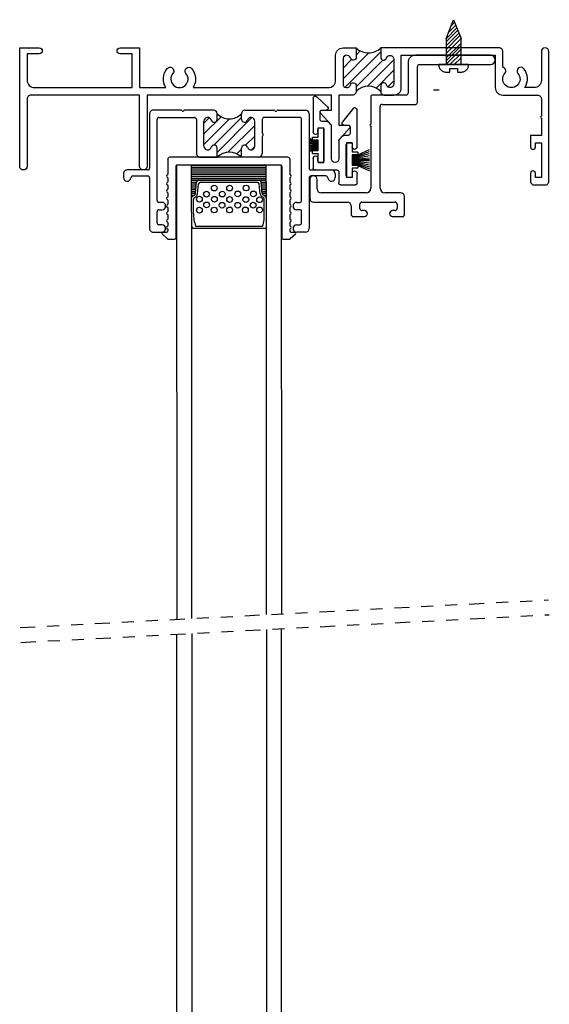
# Model space of a CAD drawing. Extents: x 4.2 to 64.1, y -3.2 to 16.3.
# Drawn here: x 34.1 to 38.5, y 8.1 to 16.3 of the extents above; entities that cross this region are included whole.
import ezdxf

# ---------------------------------------------------------------- set-up
doc = ezdxf.new("R2010")
doc.units = 0
doc.header["$MEASUREMENT"] = 0
doc.linetypes.add('DIVIDE', pattern=[1.25, 0.5, -0.25, 0, -0.25, 0, -0.25])
doc.linetypes.add('SCREW$0$DASHED', pattern=[0.75, 0.5, -0.25])
doc.layers.get('0').update_dxf_attribs({"linetype": 'CONTINUOUS'})
for name, color, linetype in [('PILE$0$WEATHERSTRIP', 5, 'CONTINUOUS'), ('THM1252A$0$OBJECT', 3, 'CONTINUOUS'), ('THM1252A$0$THERMAL_BREAK', 5, 'CONTINUOUS'), ('THM1257C$0$OBJECT', 3, 'CONTINUOUS'), ('THM1264$0$OBJECT', 3, 'CONTINUOUS'), ('THM1264$0$THERMAL_BREAK', 5, 'CONTINUOUS')]:
    doc.layers.add(name, color=color, linetype=linetype)

# ---------------------------------------------------------------- blocks, each defined once
blk = doc.blocks.new('THM1257C', base_point=(0.1353, -0.8714))
at = {"layer": 'THM1257C$0$OBJECT'}
for p, q in [((0.0806, 0.1035), (-0.0768, 0.1035)), ((-0.1088, 0.0715), (-0.1088, -0.2113)), ((-0.0308, -0.3665), (-0.0308, 0.0095)), ((0.0012, 0.0415), (0.0806, 0.0415)), ((-0.1408, -0.2433), (-0.2128, -0.2433)), ((-0.2288, -0.2593), (-0.2288, -0.3528)), ((-0.1628, -0.3153), (-0.1248, -0.3153)), ((-0.1788, -0.3528), (-0.1788, -0.3313)), ((-0.1088, -0.3313), (-0.1088, -0.6093)), ((0.5267, -0.4055), (0.0082, -0.4055)), ((0.7687, -0.4055), (0.5427, -0.4055)), ((0.0082, -0.4835), (0.6907, -0.4835)), ((0.7847, -0.7005), (0.7847, -0.4215)), ((-0.0308, -0.6553), (-0.0308, -0.5225)), ((0.7067, -0.4995), (0.7067, -0.7785)), ((-0.2288, -0.5878), (-0.2288, -0.6713)), ((-0.1788, -0.6093), (-0.1788, -0.5878)), ((-0.1248, -0.6253), (-0.1628, -0.6253)), ((-0.2128, -0.6873), (-0.0628, -0.6873)), ((1.0547, -0.7165), (0.8007, -0.7165)), ((0.7227, -0.7945), (1.0227, -0.7945)), ((1.0387, -0.8105), (1.0387, -1.4035)), ((1.1167, -1.4035), (1.1167, -0.7785))]:
    blk.add_line(p, q, dxfattribs=at)
for centre, radius, start, end in [((-0.0768, 0.0715), 0.032, 90, 180), ((0.0806, 0.0725), 0.031, 270, 90), ((0.0012, 0.0095), 0.032, 90, 180), ((-0.2128, -0.2593), 0.016, 90, 180), ((-0.1408, -0.2113), 0.032, 270, 0), ((-0.1628, -0.3313), 0.016, 90, 180), ((-0.1248, -0.3313), 0.016, 0, 90), ((-0.2038, -0.3528), 0.025, 180, 0), ((0.0082, -0.3665), 0.039, 180, 270), ((0.5347, -0.4055), 0.008, 0, 180), ((0.7687, -0.4215), 0.016, 0, 90), ((0.0082, -0.5225), 0.039, 90, 180), ((0.6907, -0.4995), 0.016, 360, 90), ((-0.2038, -0.5878), 0.025, 360, 180), ((-0.1628, -0.6093), 0.016, 180, 270), ((-0.1248, -0.6093), 0.016, 270, 0), ((-0.0628, -0.6553), 0.032, 270, 0), ((-0.2128, -0.6713), 0.016, 180, 270), ((0.8007, -0.7005), 0.016, 180, 270), ((1.0547, -0.7785), 0.062, 0, 90), ((0.7227, -0.7785), 0.016, 180, 270), ((1.0227, -0.8105), 0.016, 0, 90), ((1.0777, -1.4035), 0.039, 180, 0)]:
    blk.add_arc(centre, radius, start, end, dxfattribs=at)
blk = doc.blocks.new('*X20')
at = {"color": 0}
for p, q in [((12.1071, 5.3012), (12.3313, 5.5254)), ((12.1074, 5.4783), (12.1339, 5.5048)), ((12.1304, 5.2361), (12.4211, 5.5268)), ((12.2171, 5.4996), (12.2566, 5.5391)), ((12.1071, 5.3896), (12.184, 5.4665)), ((12.2171, 5.2344), (12.4478, 5.4652)), ((12.3174, 5.2463), (12.5311, 5.46)), ((12.474, 5.4913), (12.4825, 5.4998)), ((12.3882, 5.2287), (12.5311, 5.3716)), ((12.4861, 5.2383), (12.5311, 5.2832))]:
    blk.add_line(p, q, dxfattribs=at)
blk = doc.blocks.new('THM1264', base_point=(11.1603, 6.8589))
at = {"layer": 'THM1264$0$OBJECT'}
for p, q in [((11.6851, 6.1921), (11.7571, 6.1921)), ((12.9531, 6.1921), (12.8811, 6.1921)), ((11.6541, 5.7391), (11.6541, 6.1611)), ((11.7161, 6.1141), (11.7161, 6.0211)), ((11.7571, 6.1301), (11.7321, 6.1301)), ((12.8811, 6.1301), (12.9061, 6.1301)), ((12.9221, 6.1141), (12.9221, 6.0211)), ((12.9841, 5.7391), (12.9841, 6.1611)), ((11.7321, 6.0051), (11.7571, 6.0051)), ((12.9061, 6.0051), (12.8811, 6.0051)), ((11.7161, 5.9271), (11.7161, 5.2511)), ((11.7571, 5.9431), (11.7321, 5.9431)), ((12.8811, 5.9431), (12.9061, 5.9431)), ((12.9221, 5.9271), (12.9221, 5.2511)), ((11.4361, 5.7041), (11.4361, 5.7361)), ((11.6381, 5.6731), (11.4671, 5.6731)), ((11.514, 5.7231), (11.6381, 5.7231)), ((13.1242, 5.7231), (13.0001, 5.7231)), ((13.0001, 5.6731), (13.1711, 5.6731)), ((13.2021, 5.7041), (13.2021, 5.7361)), ((11.6541, 5.2041), (11.6541, 5.6571)), ((12.9841, 5.2041), (12.9841, 5.6571)), ((12.0451, 5.397), (12.0451, 5.5361)), ((12.0761, 5.5671), (12.2171, 5.5671)), ((12.2171, 5.5671), (12.2171, 5.4901)), ((12.5621, 5.5671), (12.4211, 5.5671)), ((12.4211, 5.5671), (12.4211, 5.4901)), ((12.5931, 5.2511), (12.5931, 5.5361)), ((12.1071, 5.4739), (12.1071, 5.2663)), ((12.5311, 5.4739), (12.5311, 5.2663)), ((12.0451, 5.2511), (12.0451, 5.3612)), ((11.7321, 5.2351), (12.0291, 5.2351)), ((11.9261, 5.181), (11.9229, 5.1778)), ((11.9393, 5.1778), (11.936, 5.181)), ((12.2171, 5.2501), (12.2171, 5.2041)), ((12.4211, 5.2501), (12.4211, 5.2041)), ((12.9061, 5.2351), (12.6091, 5.2351)), ((12.6989, 5.1778), (12.7021, 5.181)), ((12.712, 5.181), (12.7153, 5.1778)), ((11.9115, 5.1731), (11.6851, 5.1731)), ((12.1861, 5.1731), (11.9506, 5.1731)), ((12.4521, 5.1731), (12.6875, 5.1731)), ((12.7266, 5.1731), (12.9531, 5.1731))]:
    blk.add_line(p, q, dxfattribs=at)
for centre, radius, start, end in [((11.6851, 6.1611), 0.031, 90, 180), ((11.7571, 6.1611), 0.031, 270, 90), ((12.8811, 6.1611), 0.031, 90, 270), ((12.9531, 6.1611), 0.031, 360, 90), ((11.7321, 6.1141), 0.016, 90, 180), ((12.9061, 6.1141), 0.016, 0, 90), ((11.7321, 6.0211), 0.016, 180, 270), ((11.7571, 5.9741), 0.031, 270, 90), ((12.8811, 5.9741), 0.031, 90, 270), ((12.9061, 6.0211), 0.016, 270, 0), ((11.7321, 5.9271), 0.016, 90, 180), ((12.9061, 5.9271), 0.016, 0, 90), ((11.4671, 5.7361), 0.031, 3.65967, 180), ((13.1711, 5.7361), 0.031, 360, 176.34033), ((11.4671, 5.7041), 0.031, 180, 270), ((11.514, 5.7391), 0.016, 183.65967, 270), ((11.6381, 5.7391), 0.016, 270, 0), ((11.6381, 5.6571), 0.016, 0, 90), ((13.0001, 5.7391), 0.016, 180, 270), ((13.0001, 5.6571), 0.016, 90, 180), ((13.1242, 5.7391), 0.016, 270, 356.34033), ((13.1711, 5.7041), 0.031, 270, 0), ((12.0761, 5.5361), 0.031, 90, 180), ((12.1383, 5.4739), 0.0312, 16.74729, 180), ((12.4999, 5.4739), 0.0312, 0, 163.25297), ((12.5621, 5.5361), 0.031, 360, 90), ((12.1921, 5.4901), 0.025, 196.74729, 0), ((12.4461, 5.4901), 0.025, 180, 343.25239), ((12.0451, 5.3791), 0.008, 131.81031, 228.18969), ((12.0291, 5.397), 0.016, 311.81032, 0), ((12.0291, 5.3612), 0.016, 0, 48.18969), ((12.1383, 5.2663), 0.0312, 180, 343.25271), ((12.1921, 5.2501), 0.025, 360, 163.25272), ((12.4461, 5.2501), 0.025, 16.74729, 180), ((12.4999, 5.2663), 0.0312, 196.74729, 0.0001), ((11.6851, 5.2041), 0.031, 180, 270), ((11.7321, 5.2511), 0.016, 180, 270), ((11.9115, 5.1891), 0.016, 270, 315), ((11.9311, 5.1761), 0.007, 45, 135), ((11.9506, 5.1891), 0.016, 225, 270), ((12.0291, 5.2511), 0.016, 270, 0), ((12.1861, 5.2041), 0.031, 270, 0), ((12.4521, 5.2041), 0.031, 180, 270), ((12.6091, 5.2511), 0.016, 180, 270), ((12.6875, 5.1891), 0.016, 270, 315), ((12.7071, 5.1761), 0.007, 45, 135), ((12.7266, 5.1891), 0.016, 225, 270), ((12.9061, 5.2511), 0.016, 270, 0), ((12.9531, 5.2041), 0.031, 270, 0)]:
    blk.add_arc(centre, radius, start, end, dxfattribs=at)
at = {"layer": 'THM1264$0$THERMAL_BREAK'}
for centre, start, end in [((12.3191, 5.6691), 225, 315), ((12.3191, 5.1021), 45, 135)]:
    blk.add_arc(centre, 0.1442, start, end, dxfattribs=at)
blk.add_blockref('*X20', (0, 0), dxfattribs=at)
blk = doc.blocks.new('7_8_MARINE_GLAZING')
at = {"color": 1}
for p, q in [((2.4382, 3.7037), (2.4808, 3.7437)), ((2.5407, 3.7464), (2.4877, 3.7464)), ((2.5507, 3.1383), (2.5507, 3.7364)), ((3.4347, 3.1383), (3.4347, 3.7364)), ((3.4977, 3.7464), (3.4447, 3.7464)), ((3.5473, 3.7037), (3.5046, 3.7437)), ((2.4737, 3.6864), (2.445, 3.6864)), ((2.4768, 3.6549), (2.4837, 3.6619)), ((2.4768, 3.6408), (2.4837, 3.6339)), ((2.4837, 3.6619), (2.4837, 3.6764)), ((2.4837, 3.6053), (2.4837, 3.6339)), ((3.5017, 3.6619), (3.5017, 3.6764)), ((3.5086, 3.6549), (3.5017, 3.6619)), ((3.5086, 3.6408), (3.5017, 3.6339)), ((3.5017, 3.6053), (3.5017, 3.6339)), ((3.5404, 3.6864), (3.5117, 3.6864)), ((2.4768, 3.5984), (2.4837, 3.6053)), ((2.4768, 3.5842), (2.4837, 3.5773)), ((2.4768, 3.5364), (2.4837, 3.5433)), ((2.4837, 3.5433), (2.4837, 3.5773)), ((3.5086, 3.5984), (3.5017, 3.6053)), ((3.5086, 3.5842), (3.5017, 3.5773)), ((3.5017, 3.5433), (3.5017, 3.5773)), ((3.5086, 3.5364), (3.5017, 3.5433)), ((2.4768, 3.5222), (2.4837, 3.5153)), ((2.4768, 3.4744), (2.4837, 3.4813)), ((2.4768, 3.4602), (2.4837, 3.4533)), ((2.4837, 3.4813), (2.4837, 3.5153)), ((2.4837, 3.4193), (2.4837, 3.4533)), ((3.5086, 3.5222), (3.5017, 3.5153)), ((3.5017, 3.4813), (3.5017, 3.5153)), ((3.5086, 3.4744), (3.5017, 3.4813)), ((3.5086, 3.4602), (3.5017, 3.4533)), ((3.5017, 3.4193), (3.5017, 3.4533)), ((2.4768, 3.4124), (2.4837, 3.4193)), ((2.4768, 3.3982), (2.4837, 3.3913)), ((2.4837, 3.3573), (2.4837, 3.3913)), ((3.5086, 3.4124), (3.5017, 3.4193)), ((3.5086, 3.3982), (3.5017, 3.3913)), ((3.5017, 3.3573), (3.5017, 3.3913)), ((2.4768, 3.3504), (2.4837, 3.3573)), ((2.4768, 3.3362), (2.4837, 3.3293)), ((2.4768, 3.2884), (2.4837, 3.2953)), ((2.4837, 3.2953), (2.4837, 3.3293)), ((3.5086, 3.3504), (3.5017, 3.3573)), ((3.5086, 3.3362), (3.5017, 3.3293)), ((3.5017, 3.2953), (3.5017, 3.3293)), ((3.5086, 3.2884), (3.5017, 3.2953)), ((2.4768, 3.2742), (2.4837, 3.2673)), ((2.4768, 3.2264), (2.4837, 3.2333)), ((2.4768, 3.2122), (2.4837, 3.2053)), ((2.4837, 3.2333), (2.4837, 3.2673)), ((2.4837, 3.0773), (2.4837, 3.2053)), ((3.5086, 3.2742), (3.5017, 3.2673)), ((3.5017, 3.2333), (3.5017, 3.2673)), ((3.5086, 3.2264), (3.5017, 3.2333)), ((3.5086, 3.2122), (3.5017, 3.2053)), ((3.5017, 3.0773), (3.5017, 3.2053)), ((2.5607, 3.1283), (3.4247, 3.1283)), ((2.4997, 3.0613), (3.4857, 3.0613))]:
    blk.add_line(p, q, dxfattribs=at)
for centre, radius, start, end in [((2.445, 3.6964), 0.01, 133.15239, 270), ((2.4877, 3.7364), 0.01, 90, 133.15239), ((2.5407, 3.7364), 0.01, 0, 90), ((3.4447, 3.7364), 0.01, 90, 180), ((3.4977, 3.7364), 0.01, 46.84761, 90), ((3.5404, 3.6964), 0.01, 270, 46.84761), ((2.4737, 3.6764), 0.01, 0, 90), ((2.4838, 3.6479), 0.01, 135, 225), ((3.5117, 3.6764), 0.01, 90, 180), ((3.5016, 3.6479), 0.01, 315, 45), ((2.4838, 3.5913), 0.01, 135, 225), ((2.4838, 3.5293), 0.01, 135, 225), ((3.5016, 3.5913), 0.01, 315, 45), ((3.5016, 3.5293), 0.01, 315, 45), ((2.4838, 3.4673), 0.01, 135, 225), ((3.5016, 3.4673), 0.01, 315, 45), ((2.4838, 3.4053), 0.01, 135, 225), ((3.5016, 3.4053), 0.01, 315, 45), ((2.4838, 3.3433), 0.01, 135, 225), ((2.4838, 3.2813), 0.01, 135, 225), ((3.5016, 3.3433), 0.01, 315, 45), ((3.5016, 3.2813), 0.01, 315, 45), ((2.4838, 3.2193), 0.01, 135, 225), ((3.5016, 3.2193), 0.01, 315, 45), ((2.5607, 3.1383), 0.01, 180, 270), ((3.4247, 3.1383), 0.01, 270, 360), ((2.4997, 3.0773), 0.016, 180, 270), ((3.4857, 3.0773), 0.016, 270, 360)]:
    blk.add_arc(centre, radius, start, end, dxfattribs=at)
blk = doc.blocks.new('*X13')
at = {"color": 0}
for p, q in [((0.1251, 0.2656), (0.1274, 0.2656)), ((0.1251, 0.25), (0.1495, 0.25)), ((0.7257, 0.25), (0.7501, 0.25)), ((0.7478, 0.2656), (0.7501, 0.2656)), ((0.1251, 0.2344), (0.1587, 0.2344)), ((0.1251, 0.2188), (0.1603, 0.2188)), ((0.1251, 0.2031), (0.162, 0.2031)), ((0.1251, 0.1875), (0.1636, 0.1875)), ((0.1251, 0.1719), (0.1652, 0.1719)), ((0.71, 0.1719), (0.7501, 0.1719)), ((0.7116, 0.1875), (0.7501, 0.1875)), ((0.7132, 0.2031), (0.7501, 0.2031)), ((0.7149, 0.2188), (0.7501, 0.2188)), ((0.7165, 0.2344), (0.7501, 0.2344)), ((0.125, 0.125), (0.75, 0.125)), ((0.125, 0.1094), (0.75, 0.1094)), ((0.125, 0.0938), (0.75, 0.0938)), ((0.1251, 0.1562), (0.1668, 0.1562)), ((0.1251, 0.1406), (0.1685, 0.1406)), ((0.7067, 0.1406), (0.7501, 0.1406)), ((0.7084, 0.1562), (0.7501, 0.1562)), ((0.125, 0.0781), (0.75, 0.0781)), ((0.125, 0.0625), (0.75, 0.0625)), ((0.125, 0.0469), (0.75, 0.0469)), ((0.125, 0.0312), (0.75, 0.0312)), ((0.125, 0.0156), (0.75, 0.0156))]:
    blk.add_line(p, q, dxfattribs=at)
blk = doc.blocks.new('*X15')
at = {"color": 0}
for p, q in [((12.4437, 3.3398), (12.6595, 3.5555)), ((12.4613, 3.2689), (12.7577, 3.5654)), ((12.5538, 3.5381), (12.588, 3.5724)), ((12.4437, 3.4281), (12.5153, 3.4997)), ((12.4489, 3.5217), (12.4578, 3.5306)), ((12.5538, 3.273), (12.7771, 3.4964)), ((12.6458, 3.2766), (12.8678, 3.4986)), ((12.7196, 3.2621), (12.8678, 3.4102)), ((12.8179, 3.2719), (12.8678, 3.3218))]:
    blk.add_line(p, q, dxfattribs=at)
blk = doc.blocks.new('THM1252A', base_point=(9.6758, 3.704))
at = {"layer": 'THM1252A$0$OBJECT'}
for points in [[(9.9108, 3.5977, -1), (9.9108, 3.5477), (9.8097, 3.5477), (9.8097, 3.3277, 0.414214), (9.8718, 3.2657), (10.6858, 3.2657), (10.6858, 3.5477), (10.5847, 3.5477, -1), (10.5847, 3.5977), (10.7477, 3.5977), (10.7477, 3.2657), (10.9667, 3.2657, -0.331085), (10.9783, 3.4252, -1), (11.0252, 3.3847, 2.182925), (11.1343, 3.3847, -1), (11.1812, 3.4252, -0.331085), (11.1928, 3.2657), (12.3198, 3.2657, 0.414214), (12.3818, 3.3277), (12.3818, 3.5357, -0.414214), (12.4437, 3.5977), (12.5537, 3.5977), (12.5537, 3.5207, -0.863578), (12.5048, 3.5135, 0.863578), (12.4437, 3.5045), (12.4437, 3.2969, 0.863578), (12.5048, 3.2879, -0.863578), (12.5537, 3.2807), (12.5537, 3.2347, -0.414214), (12.5228, 3.2037), (12.4087, 3.2037), (12.4087, 2.9537), (12.4868, 2.9537, -0.652161), (12.4986, 2.9269), (12.4087, 2.8287), (12.4087, 2.6717, -1), (12.3468, 2.6717), (12.3468, 2.9537), (12.2569, 3.0519, -0.652161), (12.2688, 3.0787), (12.3468, 3.0787), (12.3468, 3.2037), (10.8097, 3.2037), (10.8097, 2.6097, -1), (10.7477, 2.6097), (10.7477, 3.2037), (9.8407, 3.2037, 0.414214), (9.8097, 3.1727), (9.8097, 2.6097, -1), (9.7477, 2.6097), (9.7477, 3.5977)], [(14.0977, 3.5667), (14.0977, 3.3277, -0.414214), (14.0357, 3.2657), (13.9608, 3.2657, 0.331085), (13.9492, 3.4252, 1), (13.9023, 3.3847, -2.182925), (13.7932, 3.3847, 0.575112), (13.7758, 3.4354), (13.7758, 3.5667, 0.414214), (13.7447, 3.5977), (12.7577, 3.5977), (12.7577, 3.5207, 0.863576), (12.8067, 3.5135, -0.86358), (12.8677, 3.5045), (12.8677, 3.2969, -0.863579), (12.8067, 3.2879, 0.863578), (12.7577, 3.2807), (12.7577, 3.2347, 0.414214), (12.7888, 3.2037), (12.8677, 3.2037, 0.414214), (12.9298, 3.2657), (12.9298, 3.5357), (13.7137, 3.5357), (13.7137, 3.2657, 0.414214), (13.7758, 3.2037), (14.0668, 3.2037, -0.414214), (14.0977, 3.1727), (14.0977, 3.0277, 1), (14.0977, 3.0117), (14.0977, 2.8677), (14.0077, 2.8677), (14.0077, 2.7707, 1), (14.0478, 2.7707), (14.0478, 2.8057), (14.0977, 2.8057), (14.0977, 2.5157), (14.0478, 2.5157), (14.0478, 2.5507, 1), (14.0077, 2.5507), (14.0077, 2.4847, 0.414214), (14.0388, 2.4537), (14.1288, 2.4537, 0.414214), (14.1598, 2.4847), (14.1598, 3.5667, 1)]]:
    blk.add_lwpolyline(points, format="xyb", close=True, dxfattribs=at)
at = {"layer": 'THM1252A$0$THERMAL_BREAK'}
for centre, start, end in [((12.6557, 3.6997), 225, 315), ((12.6557, 3.1327), 45, 135)]:
    blk.add_arc(centre, 0.1442, start, end, dxfattribs=at)
blk.add_blockref('*X15', (0, 0), dxfattribs=at)
blk = doc.blocks.new('3-8 screw')
at = {"color": 2}
for p, q in [((-0.0636, 0.219), (-0.0626, 0)), ((0.1248, 0), (-0.1248, 0))]:
    blk.add_line(p, q, dxfattribs=at)
at = {"color": 2, "linetype": 'SCREW$0$DASHED'}
for points in [[(-0.0636, 0.219), (-0.0012, 0.375), (0.0612, 0.219)], [(-0.0212, 0.325), (0.0074, 0.3536)], [(-0.0636, 0.2165), (0.0263, 0.3063)], [(0.0334, 0.2886), (-0.0636, 0.1916)], [(0.0433, 0.2639), (-0.0636, 0.157)], [(0.0175, 0.3283), (-0.0447, 0.2661)], [(-0.0636, 0.1262), (0.0521, 0.2419)], [(0.0612, 0.219), (-0.0636, 0.0942)], [(-0.0636, 0.0555), (0.0612, 0.1803)], [(0.0612, 0.1574), (-0.0636, 0.0326)], [(0.0612, 0.1298), (-0.0636, 0.005)], [(0.0612, 0.0934), (-0.0322, 0)], [(0.0612, 0.0575), (0.0037, 0)], [(-0.0624, -0.0624), (-0.0312, -0.0624)], [(-0.0312, -0.0624), (-0.0312, -0.0312), (0.0312, -0.0312), (0.0312, -0.0624), (0.0624, -0.0624)]]:
    blk.add_lwpolyline(points, dxfattribs=at)
at = {"color": 2, "linetype": 'Continuous'}
blk.add_lwpolyline([(0.0624, 0), (0.0614, 0.219)], dxfattribs=at)
at = {"color": 2, "linetype": 'SCREW$0$DASHED'}
for centre, start, end in [((-0.0624, 0), 180, 270), ((0.0624, 0), 270, 0)]:
    blk.add_arc(centre, 0.0624, start, end, dxfattribs=at)
blk = doc.blocks.new('jakjak')
at = {"color": 1}
for p, q in [((0.031, 0.078), (0.031, 0.171)), ((0.047, 0.187), (0.167, 0.187)), ((0.183, 0.171), (0.183, 0.09)), ((0.093, 0.109), (0.093, -0.149)), ((0.127, 0.125), (0.109, 0.125)), ((0.143, 0.09), (0.143, 0.109)), ((-0.183, -0.035), (-0.183, 0.046)), ((-0.167, 0.062), (0.015, 0.062)), ((-0.109, 0), (-0.127, 0)), ((-0.143, -0.016), (-0.143, -0.035)), ((-0.093, -0.274), (-0.093, -0.016)), ((-0.031, -0.031), (-0.031, -0.3068)), ((0.031, -0.1818), (0.031, -0.031)), ((0.143, -0.149), (0.143, -0.13)), ((0.183, -0.13), (0.183, -0.4407)), ((0.0619, -0.2218), (0.0352, -0.1926)), ((0.109, -0.227), (0.0737, -0.227)), ((0.109, -0.165), (0.127, -0.165)), ((0.125, -0.297), (0.125, -0.243)), ((-0.183, -0.5363), (-0.183, -0.255)), ((-0.143, -0.255), (-0.143, -0.274)), ((-0.127, -0.29), (-0.109, -0.29)), ((-0.0352, -0.3176), (-0.0544, -0.3386)), ((0.074, -0.313), (0.109, -0.313)), ((-0.125, -0.3598), (-0.125, -0.422)), ((-0.0662, -0.3438), (-0.109, -0.3438)), ((0.151, -0.4518), (0.0615, -0.3389)), ((-0.063, -0.4656), (-0.1518, -0.5497)), ((-0.109, -0.438), (-0.074, -0.438))]:
    blk.add_line(p, q, dxfattribs=at)
at = {"color": 5}
for p, q in [((0.1419, 0.125), (0.0941, 0.125)), ((0.0941, -0.1642), (0.0941, 0.125)), ((0.1419, 0.0482), (0.1419, 0.125)), ((-0.1419, 0), (-0.0941, 0)), ((-0.1419, 0), (-0.1419, -0.0768)), ((-0.0941, 0), (-0.0941, -0.2892)), ((0.1898, 0.0482), (0.1419, 0.0482)), ((0.1419, -0.0635), (0.1419, 0.0243)), ((0.1898, 0.0243), (0.1419, 0.0243)), ((0.1898, 0.0163), (0.1419, 0.0163)), ((0.1898, 0.0083), (0.1419, 0.0083)), ((0.1898, 0.0003), (0.1419, 0.0003)), ((0.1898, 0.0243), (0.287, 0.069)), ((0.1898, 0.0163), (0.287, 0.0521)), ((0.1898, 0.0243), (0.1898, 0.0482)), ((0.1898, 0.0083), (0.287, 0.0352)), ((0.1898, 0.0003), (0.287, 0.0182)), ((0.1898, -0.0076), (0.287, 0.0013)), ((-0.1898, -0.0768), (-0.1419, -0.0768)), ((-0.1898, -0.0768), (-0.1898, -0.1007)), ((0.1898, -0.0076), (0.1419, -0.0076)), ((0.287, -0.0156), (0.1419, -0.0156)), ((0.287, -0.0236), (0.1419, -0.0236)), ((0.1898, -0.0316), (0.1419, -0.0316)), ((0.1898, -0.0396), (0.1419, -0.0396)), ((0.1898, -0.0475), (0.1419, -0.0475)), ((0.1898, -0.0555), (0.1419, -0.0555)), ((0.1898, -0.0635), (0.1419, -0.0635)), ((0.1898, -0.0316), (0.287, -0.0405)), ((0.1898, -0.0396), (0.287, -0.0575)), ((0.1898, -0.0475), (0.287, -0.0744)), ((0.1898, -0.0555), (0.287, -0.0913)), ((0.1898, -0.0874), (0.1898, -0.0635)), ((0.1898, -0.0635), (0.287, -0.1083)), ((-0.1898, -0.1007), (-0.2088, -0.092)), ((-0.1898, -0.1087), (-0.2088, -0.1017)), ((-0.1898, -0.1167), (-0.2088, -0.1114)), ((-0.1898, -0.1247), (-0.2088, -0.1212)), ((-0.1898, -0.1326), (-0.2088, -0.1309)), ((-0.2088, -0.1406), (-0.1419, -0.1406)), ((-0.2088, -0.1486), (-0.1419, -0.1486)), ((-0.1898, -0.1566), (-0.2088, -0.1583)), ((-0.1898, -0.1007), (-0.1419, -0.1007)), ((-0.1898, -0.1087), (-0.1419, -0.1087)), ((-0.1898, -0.1167), (-0.1419, -0.1167)), ((-0.1898, -0.1247), (-0.1419, -0.1247)), ((-0.1898, -0.1326), (-0.1419, -0.1326)), ((-0.1898, -0.1566), (-0.1419, -0.1566)), ((-0.1419, -0.1007), (-0.1419, -0.1885)), ((0.1419, -0.1642), (0.0941, -0.1642)), ((0.1898, -0.0874), (0.1419, -0.0874)), ((0.1419, -0.1642), (0.1419, -0.0874)), ((-0.1898, -0.1646), (-0.2088, -0.1681)), ((-0.1898, -0.1725), (-0.2088, -0.1778)), ((-0.1898, -0.1805), (-0.2088, -0.1875)), ((-0.1898, -0.1885), (-0.2088, -0.1972)), ((-0.1898, -0.1646), (-0.1419, -0.1646)), ((-0.1898, -0.1725), (-0.1419, -0.1725)), ((-0.1898, -0.1805), (-0.1419, -0.1805)), ((-0.1898, -0.1885), (-0.1898, -0.2124)), ((-0.1898, -0.1885), (-0.1419, -0.1885)), ((-0.1898, -0.2124), (-0.1419, -0.2124)), ((-0.1419, -0.2124), (-0.1419, -0.2892)), ((-0.1419, -0.2892), (-0.0941, -0.2892))]:
    blk.add_line(p, q, dxfattribs=at)
at = {"color": 1}
for centre, radius, start, end in [((0.047, 0.171), 0.016, 90, 180), ((0.167, 0.171), 0.016, 0.00171, 90), ((0.109, 0.109), 0.016, 90, 180), ((0.127, 0.109), 0.016, 0, 90), ((0.163, 0.09), 0.02, 179.99967, 0), ((-0.167, 0.046), 0.016, 89.99194, 180), ((-0.127, -0.016), 0.016, 90, 180), ((-0.109, -0.016), 0.016, 0, 90), ((0, -0.031), 0.031, 0, 180), ((0.015, 0.078), 0.016, 270, 360), ((-0.163, -0.035), 0.02, 180.00033, 360), ((0.109, -0.149), 0.016, 180, 270), ((0.127, -0.149), 0.016, 270, 0), ((0.163, -0.13), 0.02, 0.00033, 180), ((-0.163, -0.255), 0.02, 0, 180), ((0.047, -0.1818), 0.016, 180, 222.44329), ((0.0737, -0.211), 0.016, 222.44329, 270), ((0.109, -0.243), 0.016, 0, 90), ((-0.127, -0.274), 0.016, 180, 270), ((-0.109, -0.274), 0.016, 270, 0), ((-0.047, -0.3068), 0.016, 317.55671, 0), ((0.074, -0.329), 0.016, 90.00848, 218.40121), ((0.109, -0.297), 0.016, 270, 360), ((-0.109, -0.3598), 0.016, 90, 180), ((-0.0662, -0.3278), 0.016, 270, 317.55671), ((-0.109, -0.422), 0.016, 180, 270), ((-0.074, -0.454), 0.016, 313.45354, 90), ((0.165, -0.4407), 0.018, 218.40121, 0), ((-0.1645, -0.5363), 0.0185, 180, 313.45354)]:
    blk.add_arc(centre, radius, start, end, dxfattribs=at)

msp = doc.modelspace()

# ---------------------------------------------------------------- linework, layer by layer
for p, q in [((35.3789, 15.1269), (35.3814, 11.3378)), ((35.5039, 15.1269), (35.3789, 15.1269)), ((35.5039, 15.1269), (36.1289, 15.1269)), ((35.504, 14.853), (35.5039, 15.1269)), ((36.129, 14.853), (36.1289, 15.1269)), ((36.2539, 15.1269), (36.1289, 15.1269)), ((36.2539, 15.1269), (36.2564, 11.3836)), ((35.5373, 14.8897), (35.5475, 14.9876)), ((35.5542, 14.888), (35.5628, 14.9706)), ((35.5634, 15.0019), (36.0695, 15.0019)), ((35.5787, 14.9849), (36.0542, 14.9849)), ((36.0787, 14.888), (36.0701, 14.9706)), ((36.0956, 14.8897), (36.0855, 14.9876)), ((35.5116, 14.8666), (35.5297, 14.8778)), ((36.1213, 14.8666), (36.1032, 14.8778)), ((35.5065, 14.6173), (35.504, 14.853)), ((35.521, 14.7249), (35.521, 14.8435)), ((35.5286, 14.8571), (35.5387, 14.8633)), ((36.1043, 14.8571), (36.0943, 14.8633)), ((36.112, 14.7249), (36.112, 14.8435)), ((36.1315, 14.6173), (36.129, 14.853)), ((35.5064, 11.3443), (35.5065, 14.6173)), ((35.5225, 14.6013), (36.1155, 14.6013)), ((35.5395, 14.6183), (36.0985, 14.6183)), ((36.1314, 11.3771), (36.1315, 14.6173)), ((36.2564, 7.0099), (36.2564, 11.2595)), ((35.3814, 7.0099), (35.3814, 11.2136)), ((35.5064, 11.2201), (35.5065, 7.0099)), ((36.1314, 11.2529), (36.1315, 7.0099))]:
    msp.add_line(p, q)
at = {"linetype": 'DIVIDE', "ltscale": 0.25}
for p, q in [((34.076, 11.2694), (38.482, 11.5003)), ((34.0825, 11.1455), (38.4885, 11.3764))]:
    msp.add_line(p, q, dxfattribs=at)
at = {"color": 7, "linetype": 'Continuous'}
for centre in [(35.6946, 14.9361), (35.8228, 14.9361), (35.96, 14.9369), (35.6303, 14.8854), (35.7613, 14.8861), (35.8908, 14.8876), (36.0215, 14.8874), (35.5707, 14.8436), (35.6311, 14.7956), (35.6956, 14.8429), (35.7598, 14.7926), (35.8228, 14.8411), (35.8905, 14.793), (35.9578, 14.8399), (36.0191, 14.794), (36.0729, 14.8386), (35.5707, 14.7521), (35.6943, 14.7535), (35.8228, 14.7536), (35.9541, 14.7536), (36.0729, 14.7543)]:
    msp.add_circle(centre, 0.024, dxfattribs=at)
for centre, radius, start, end in [((35.5634, 14.9859), 0.016, 90, 174.05314), ((35.5787, 14.9689), 0.016, 90, 174.05314), ((36.0542, 14.9689), 0.016, 5.94686, 90), ((36.0695, 14.9859), 0.016, 5.94686, 90), ((35.5214, 14.8914), 0.016, 301.6075, 354.05314), ((35.5214, 14.8914), 0.033, 301.6075, 354.05314), ((36.1116, 14.8914), 0.033, 185.94686, 238.3925), ((36.1116, 14.8914), 0.016, 185.94686, 238.3925), ((35.52, 14.853), 0.016, 121.6075, 180), ((35.537, 14.8435), 0.016, 121.6075, 180), ((36.096, 14.8435), 0.016, 360, 58.3925), ((36.113, 14.853), 0.016, 360, 58.3925), ((35.8357, 14.7247), 0.3147, 179.96938, 199.76968), ((35.802, 14.7099), 0.3104, 342.83954, 2.7785), ((35.5225, 14.6173), 0.016, 180, 270), ((36.1155, 14.6173), 0.016, 270, 0)]:
    msp.add_arc(centre, radius, start, end)
at = {"layer": 'PILE$0$WEATHERSTRIP'}
msp.add_line((37.5216, 15.756), (37.5695, 15.756), dxfattribs=at)

# ---------------------------------------------------------------- block references
for name, p in [('3-8 screw', (37.6911, 15.9663)), ('THM1252A', (34.0005, 16.2126))]:
    msp.add_blockref(name, p)
for name, p, rotation in [('THM1257C', (37.4655, 15.0629), 90), ('THM1264', (36.9793, 13.9015), 180), ('7_8_MARINE_GLAZING', (38.8091, 18.2552), 180)]:
    msp.add_blockref(name, p, dxfattribs=dict(rotation=rotation))
at = {"xscale": -1, "rotation": 180}
msp.add_blockref('jakjak', (36.7024, 15.1493), dxfattribs=at)
at = {"extrusion": (0, 0, -1), "zscale": -1, "rotation": 180}
msp.add_blockref('*X13', (-35.3789, 15.1269), dxfattribs=at)

doc.saveas('drawing.dxf')
